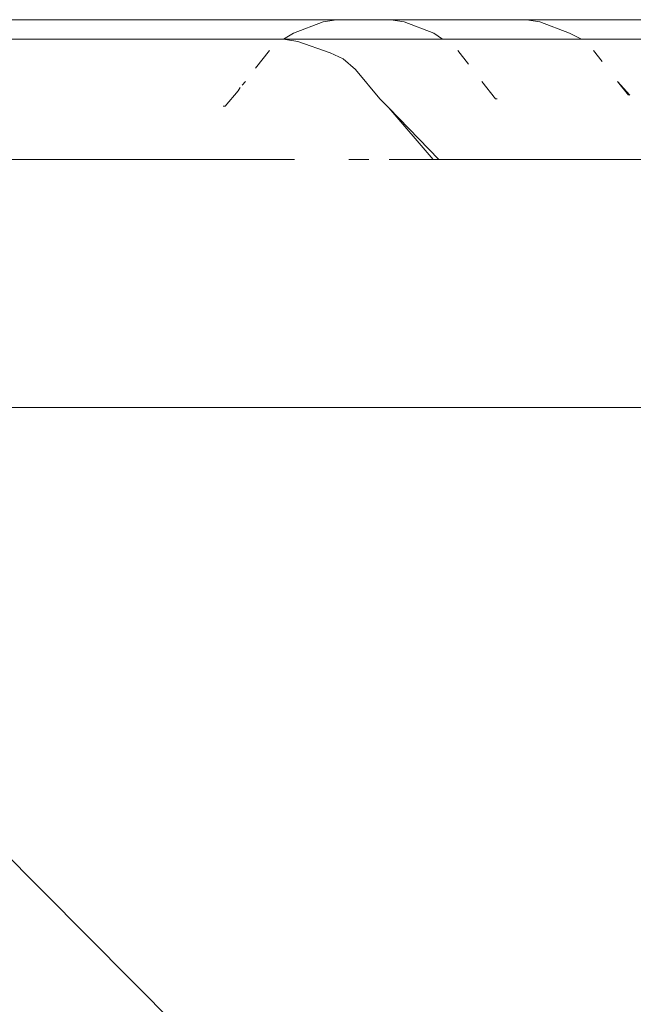
# Model space of a CAD drawing. Units: centimetres. Extents: x 1 to 379, y 0 to 389.
# Drawn here: x 53 to 54, y 387 to 389 of the extents above; entities that cross this region are included whole.
import ezdxf

# ---------------------------------------------------------------- set-up
doc = ezdxf.new("R2010")
doc.units = ezdxf.units.CM
doc.layers.get('0').update_dxf_attribs({"lineweight": 0})

msp = doc.modelspace()

# ---------------------------------------------------------------- linework, layer by layer
for p, q in [((53.3821, 389.3814), (51.7182, 389.3814)), ((53.351, 389.3764), (53.2813, 389.35)), ((53.3821, 389.3814), (53.351, 389.3764)), ((53.5092, 389.3814), (53.3821, 389.3814)), ((53.5403, 389.3764), (53.5092, 389.3814)), ((53.8276, 389.3814), (53.5092, 389.3814)), ((53.5403, 389.3764), (53.61, 389.35)), ((53.8587, 389.3764), (53.8276, 389.3814)), ((54.1264, 389.3814), (53.8276, 389.3814)), ((53.8587, 389.3764), (53.9285, 389.35)), ((53.2813, 389.35), (53.2578, 389.3355)), ((53.6309, 389.3355), (53.61, 389.35)), ((53.9568, 389.3355), (53.9285, 389.35)), ((51.6521, 389.3355), (53.2578, 389.3355)), ((53.2578, 389.3355), (53.2915, 389.3305)), ((53.6309, 389.3355), (53.2578, 389.3355)), ((53.3668, 389.3041), (53.2915, 389.3305)), ((53.9568, 389.3355), (53.6309, 389.3355)), ((54.2556, 389.3355), (53.9568, 389.3355)), ((53.2247, 389.309), (53.1917, 389.2676)), ((53.3979, 389.2894), (53.3668, 389.3041)), ((53.6918, 389.2773), (53.6665, 389.309)), ((54.0054, 389.2834), (53.985, 389.309)), ((53.4263, 389.265), (53.3979, 389.2894)), ((53.4263, 389.265), (53.4835, 389.196)), ((53.1605, 389.2276), (53.1685, 389.2365)), ((53.7549, 389.1961), (53.7228, 389.2365)), ((54.0701, 389.2045), (54.0412, 389.2365)), ((54.0666, 389.2044), (54.0412, 389.2365)), ((53.1515, 389.2148), (53.1209, 389.1791)), ((53.156, 389.2226), (53.1515, 389.2148)), ((53.5044, 389.1746), (53.4835, 389.196)), ((53.7592, 389.1962), (53.7549, 389.1961)), ((53.1165, 389.1789), (53.1209, 389.1791)), ((53.6087, 389.0539), (53.5044, 389.1746)), ((53.5044, 389.1746), (53.6222, 389.0539)), ((53.2838, 389.0539), (51.5179, 389.0539)), ((53.4581, 389.0539), (53.4109, 389.0539)), ((53.6087, 389.0539), (53.5056, 389.0539)), ((53.6222, 389.0539), (53.6087, 389.0539)), ((53.6222, 389.0539), (55.4197, 389.0539)), ((53.102, 388.4728), (51.9468, 388.4728)), ((53.102, 388.4728), (53.1106, 388.4728)), ((53.1659, 388.4728), (53.1106, 388.4728)), ((53.1831, 388.4728), (53.1659, 388.4728)), ((53.1831, 388.4728), (53.2283, 388.4728)), ((53.2538, 388.4728), (53.2283, 388.4728)), ((53.2664, 388.4728), (53.2538, 388.4728)), ((53.3887, 388.4728), (53.2664, 388.4728)), ((53.4033, 388.4728), (53.3887, 388.4728)), ((53.4522, 388.4728), (53.4033, 388.4728)), ((53.4568, 388.4728), (53.4522, 388.4728)), ((53.4683, 388.4728), (53.4568, 388.4728)), ((53.4683, 388.4728), (53.5012, 388.4728)), ((53.5074, 388.4728), (53.5012, 388.4728)), ((53.5074, 388.4728), (53.5128, 388.4728)), ((53.6987, 388.4728), (53.5128, 388.4728)), ((53.6987, 388.4728), (53.7096, 388.4728)), ((53.7096, 388.4728), (53.7204, 388.4728)), ((53.7204, 388.4728), (53.7778, 388.4728)), ((53.781, 388.4728), (53.7778, 388.4728)), ((53.7778, 388.4728), (53.7853, 388.4728)), ((53.781, 388.4728), (53.7853, 388.4728)), ((53.7853, 388.4728), (53.7953, 388.4728)), ((53.7953, 388.4728), (53.7993, 388.4728)), ((53.7993, 388.4728), (53.8039, 388.4728)), ((53.8039, 388.4728), (53.8315, 388.4728)), ((53.8384, 388.4728), (53.8315, 388.4728)), ((53.8384, 388.4728), (54.6176, 388.4728)), ((53.013, 387.0176), (51.9849, 388.0506))]:
    msp.add_line(p, q)

doc.saveas('drawing.dxf')
